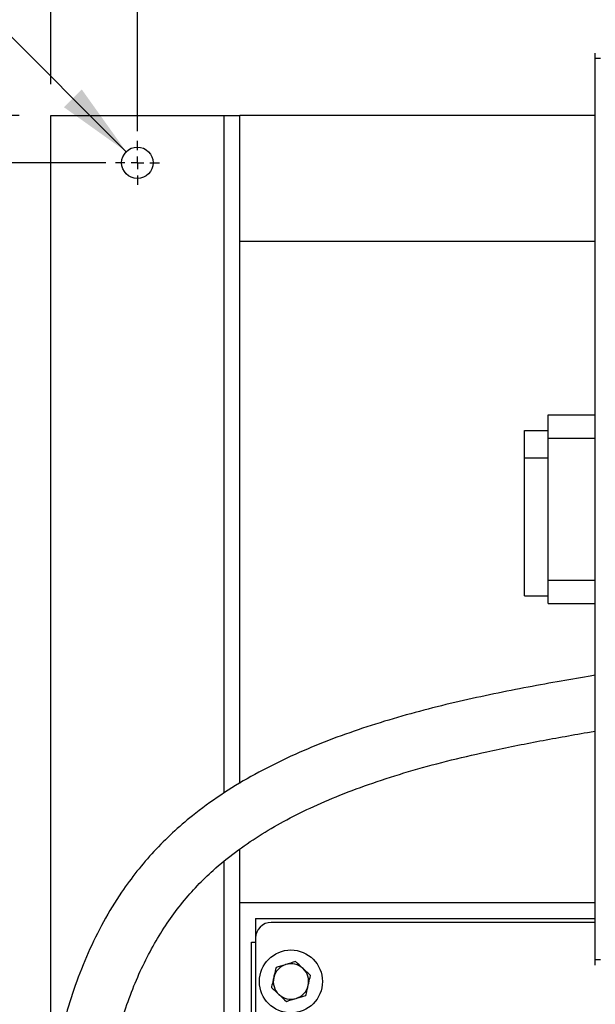
# Model space of a CAD drawing. Units: inches. Extents: x 0.1 to 22.1, y 0.1 to 17.1.
# Drawn here: x 8.3 to 9.2, y 12.4 to 14 of the extents above; entities that cross this region are included whole.
import ezdxf

# ---------------------------------------------------------------- set-up
doc = ezdxf.new("R2010")
doc.units = ezdxf.units.IN
doc.header["$MEASUREMENT"] = 0
doc.layers.add('7', color=7, linetype='Continuous', lineweight=25)
doc.styles.add('SLDTEXTSTYLE0', font='TXT', dxfattribs={"width": 0.75})
doc.dimstyles.new('SLDDIMSTYLE4', dxfattribs={"dimtxt": 0.12, "dimasz": 0.12, "dimexe": 0, "dimexo": 0.0625, "dimgap": 0.03, "dimtad": 0, "dimtih": 1, "dimtoh": 1, "dimdec": 6, "dimlfac": 10, "dimrnd": 1e-09, "dimzin": 12, "dimdsep": 46, "dimlunit": 5, "dimtxsty": 'SLDTEXTSTYLE0', "dimsah": 1, "dimcen": 0.09, "dimadec": 0, "dimazin": 3, "dimtfac": 1, "dimtmove": 0, "dimatfit": 0, "dimfxl": 1, "dimfrac": 2, "dimtolj": 1, "dimtzin": 12, "dimarcsym": 0})
doc.dimstyles.new('SLDDIMSTYLE5', dxfattribs={"dimtxt": 0.12, "dimasz": 0.12, "dimexe": 0, "dimexo": 0.0625, "dimgap": 0.03, "dimtad": 0, "dimtih": 1, "dimtoh": 1, "dimlfac": 10, "dimrnd": 1e-09, "dimzin": 12, "dimdsep": 46, "dimlunit": 5, "dimtxsty": 'SLDTEXTSTYLE0', "dimsah": 1, "dimcen": 0, "dimadec": 0, "dimazin": 3, "dimtfac": 1, "dimtofl": 0, "dimtmove": 0, "dimatfit": 3, "dimfxl": 1, "dimfrac": 2, "dimtolj": 1, "dimtzin": 12, "dimarcsym": 0})

# ---------------------------------------------------------------- blocks, each defined once
blk = doc.blocks.new('_D_8')
at = {"layer": '7', "color": 7}
for p, q in [((7.9364, 13.8396), (7.9364, 14.1596)), ((8.2597, 13.8396), (7.8114, 13.8396)), ((8.3972, 13.7646), (7.8114, 13.7646)), ((7.9364, 13.4857), (7.9364, 13.7646)), ((7.2347, 13.581), (7.1982, 13.581)), ((7.1982, 13.581), (7.1982, 13.3905)), ((7.4121, 13.581), (7.4486, 13.581)), ((7.4486, 13.581), (7.4486, 13.3905)), ((7.8114, 13.4857), (7.9364, 13.4857)), ((7.1982, 13.3905), (7.2347, 13.3905)), ((7.4486, 13.3905), (7.4121, 13.3905))]:
    blk.add_line(p, q, dxfattribs=at)
for points in [[(7.9364, 13.8396), (7.9564, 13.9596), (7.9164, 13.9596)], [(7.9364, 13.7646), (7.9164, 13.6446), (7.9564, 13.6446)]]:
    blk.add_solid(points, dxfattribs=at)
at = {"layer": '7', "color": 7, "char_height": 0.12, "attachment_point": 1, "style": 'SLDTEXTSTYLE0'}
for s, insert in [('3/4"', (6.8648, 13.5452)), ('19', (7.2347, 13.5452)), ('TYP', (7.5302, 13.5452))]:
    blk.add_mtext(s, dxfattribs=dict(at, insert=insert))
blk = doc.blocks.new('_D_9')
at = {"layer": '7', "color": 7}
for p, q in [((8.3097, 13.8896), (8.3097, 14.4107)), ((8.4472, 13.8146), (8.4472, 14.4107)), ((9.2756, 14.3809), (9.2391, 14.3809)), ((9.2391, 14.3809), (9.2391, 14.1904)), ((9.453, 14.3809), (9.4895, 14.3809)), ((9.4895, 14.3809), (9.4895, 14.1904)), ((8.3097, 14.2857), (7.9897, 14.2857)), ((8.4472, 14.2857), (8.7395, 14.2857)), ((9.2391, 14.1904), (9.2756, 14.1904)), ((9.4895, 14.1904), (9.453, 14.1904))]:
    blk.add_line(p, q, dxfattribs=at)
for points in [[(8.3097, 14.2857), (8.1897, 14.3057), (8.1897, 14.2657)], [(8.4472, 14.2857), (8.5672, 14.2657), (8.5672, 14.3057)]]:
    blk.add_solid(points, dxfattribs=at)
at = {"layer": '7', "color": 7, "char_height": 0.12, "attachment_point": 1, "style": 'SLDTEXTSTYLE0'}
for s, insert in [('1-3/8"', (8.7638, 14.3451)), ('35', (9.2756, 14.3451)), ('TYP', (9.5711, 14.3451))]:
    blk.add_mtext(s, dxfattribs=dict(at, insert=insert))
blk = doc.blocks.new('_D_10')
at = {"layer": '7', "color": 7}
for p, q in [((7.2488, 14.3809), (7.2122, 14.3809)), ((7.2122, 14.3809), (7.2122, 14.1904)), ((7.4261, 14.3809), (7.4627, 14.3809)), ((7.4627, 14.3809), (7.4627, 14.1904)), ((7.9261, 14.2857), (7.8011, 14.2857)), ((8.4295, 13.7822), (7.9261, 14.2857)), ((7.2122, 14.1904), (7.2488, 14.1904)), ((7.4627, 14.1904), (7.4261, 14.1904))]:
    blk.add_line(p, q, dxfattribs=at)
blk.add_solid([(8.4295, 13.7822), (8.3588, 13.8812), (8.3305, 13.8529)], dxfattribs=at)
at = {"layer": '7', "color": 7, "char_height": 0.12, "attachment_point": 1, "style": 'SLDTEXTSTYLE0'}
for s, insert in [('1/2"', (6.8788, 14.3451)), ('%%c', (6.6978, 14.3433)), ('13', (7.2488, 14.3451)), ('TYP', (7.5442, 14.3451))]:
    blk.add_mtext(s, dxfattribs=dict(at, insert=insert))
blk = doc.blocks.new('SW_CENTERMARKSYMBOL_1')
at = {"layer": '7', "color": 0}
for p, q in [((0, 0.02), (0, 0.035)), ((-0.02, 0), (-0.035, 0)), ((0, 0), (-0.01, 0)), ((0, 0), (0, 0.01)), ((0, 0), (0, -0.01)), ((0, 0), (0.01, 0)), ((0.02, 0), (0.035, 0)), ((0, -0.02), (0, -0.035))]:
    blk.add_line(p, q, dxfattribs=at)

msp = doc.modelspace()

# ---------------------------------------------------------------- linework, layer by layer
at = {"color": 7, "linetype": 'Continuous', "lineweight": 25}
for p, q in [((9.17400147, 13.93005492), (9.17400147, 13.93852837)), ((9.18202187, 13.93005492), (9.17400147, 13.93005492)), ((9.17400147, 12.4990549), (9.17400147, 13.93005492)), ((8.30970147, 12.29167955), (8.30970147, 13.83955492)), ((8.30970147, 13.83955492), (8.58470147, 13.83955492)), ((8.58470147, 13.83955492), (8.60970147, 13.83955492)), ((8.58470147, 12.76373836), (8.58470147, 13.83955492)), ((8.60970147, 12.77905089), (8.60970147, 13.83955492)), ((9.17400147, 13.83955492), (8.60970147, 13.83955492)), ((8.60970147, 13.63955492), (8.60970147, 13.83955492)), ((9.17400147, 13.63955492), (8.60970147, 13.63955492)), ((9.09900149, 13.36455491), (9.17400147, 13.36455491)), ((9.09900149, 13.32705494), (9.09900149, 13.36455491)), ((9.06150148, 13.3395549), (9.09900149, 13.3395549)), ((9.06150148, 13.29625365), (9.06150148, 13.3395549)), ((9.09900149, 13.32705494), (9.17400147, 13.32705494)), ((9.09900149, 13.10205491), (9.09900149, 13.32705494)), ((9.06150148, 13.07705493), (9.06150148, 13.29625365)), ((9.06150148, 13.29625365), (9.09900149, 13.29625365)), ((9.09900149, 13.10205491), (9.17400147, 13.10205491)), ((9.09900149, 13.06455491), (9.09900149, 13.10205491)), ((9.06150148, 13.07705493), (9.09900149, 13.07705493)), ((9.09900149, 13.06455491), (9.17400147, 13.06455491)), ((8.60970147, 11.60169642), (8.60970147, 12.67468386)), ((8.58470147, 11.62481668), (8.58470147, 12.6550744)), ((8.60970147, 12.38955495), (8.60970147, 12.58955493)), ((9.17400147, 12.58955493), (8.60970147, 12.58955493)), ((8.63470147, 12.56455489), (8.63470147, 12.53330493)), ((8.63470147, 12.56455489), (9.17400147, 12.56455489)), ((9.17400147, 12.55830497), (8.65970147, 12.55830497)), ((8.62845147, 12.40205491), (8.62845147, 12.52705489)), ((8.62845147, 12.52705489), (8.63470147, 12.52705489)), ((8.63470147, 12.53330493), (8.63470147, 12.31271835)), ((9.18202187, 12.4990549), (9.17400147, 12.4990549)), ((9.17400147, 12.49058142), (9.17400147, 12.4990549))]:
    msp.add_line(p, q, dxfattribs=at)
for centre, radius in [((8.44720147, 13.76455492), 0.025), ((8.69095147, 12.46455492), 0.05)]:
    msp.add_circle(centre, radius, dxfattribs=at)
for centre, radius, start, end in [((8.65970147, 12.53330492), 0.025, 90, 180), ((8.69095147, 12.46455492), 0.0281, 106.9298559, 166.9298559), ((8.69095147, 12.46455492), 0.0281, 46.9298559, 106.9298559), ((8.69095147, 12.46455492), 0.0281, 346.9298559, 46.9298559), ((8.69095147, 12.46455492), 0.0281, 166.9298559, 226.9298559), ((8.69095147, 12.46455492), 0.0281, 286.9298559, 346.9298559), ((8.69095147, 12.46455492), 0.0281, 226.9298559, 286.9298559)]:
    msp.add_arc(centre, radius, start, end, dxfattribs=at)
for points, knots in [([(9.17400147, 12.95098019), (9.17027374, 12.95034232), (9.15024537, 12.94691517), (9.11243531, 12.94026988), (9.06019158, 12.93069417), (9.00587007, 12.91987802), (8.95051482, 12.90766032), (8.89474079, 12.89378864), (8.83909569, 12.87800573), (8.78408583, 12.86006342), (8.73015501, 12.83970838), (8.67773303, 12.81664322), (8.62724303, 12.790576), (8.57914518, 12.76123372), (8.53767898, 12.73104136), (8.50251157, 12.70082897), (8.47307996, 12.67144897), (8.44612885, 12.6398775), (8.41901096, 12.60274974), (8.39271059, 12.5595632), (8.36828163, 12.51004741), (8.34792769, 12.45853776), (8.33146572, 12.40542219), (8.31870931, 12.35103299), (8.3094981, 12.29552163), (8.30371454, 12.23899069), (8.30130074, 12.18157648), (8.30222195, 12.1235737), (8.30646602, 12.06531185), (8.31403756, 12.00713421), (8.32495709, 11.94927915), (8.33933842, 11.89176509), (8.35739804, 11.83463621), (8.37822467, 11.78124286), (8.40131354, 11.73190612), (8.42436437, 11.69002583), (8.44808289, 11.65275184), (8.47097528, 11.62129374), (8.49313322, 11.59426941), (8.5135505, 11.5720373), (8.53173613, 11.55404632), (8.54734415, 11.53981049), (8.56037407, 11.52868513), (8.57305736, 11.5184154), (8.58757127, 11.50731303), (8.60567132, 11.4944483), (8.62692186, 11.48059769), (8.65102265, 11.46635198), (8.68403329, 11.4488558), (8.72667687, 11.42962728), (8.7683624, 11.41453762), (8.80065332, 11.40461443), (8.82101416, 11.39894248), (8.83885595, 11.39440563), (8.85265983, 11.3911564), (8.86270713, 11.38892384), (8.87035037, 11.3872902), (8.87842103, 11.38562527), (8.8888014, 11.38357793), (8.90240046, 11.38106033), (8.91908459, 11.37821687), (8.94860506, 11.37367649), (8.9885591, 11.36879897), (9.02954188, 11.36521312), (9.05306938, 11.363872), (9.06053297, 11.36344656)], [0, 0, 0, 0, 0.0044883291, 0.0241149288, 0.0449532435, 0.0664566795, 0.0883853149, 0.1105831048, 0.1329104363, 0.1552445294, 0.17749103, 0.1996213384, 0.2216007373, 0.2434169669, 0.2650899207, 0.2812874478, 0.2974756976, 0.3136242773, 0.3297298875, 0.3512018015, 0.3727287333, 0.3943527205, 0.4160896377, 0.4379374007, 0.4599147609, 0.4821776217, 0.5047169783, 0.5274863968, 0.5504329277, 0.5734974503, 0.5966164638, 0.619873536, 0.6434767101, 0.6673535733, 0.6875667852, 0.7078788063, 0.7238879608, 0.739929337, 0.7538232235, 0.7658365463, 0.776018661, 0.7844169032, 0.7910603251, 0.7964296581, 0.8038001253, 0.8127565412, 0.8227684541, 0.8338527595, 0.8458795719, 0.8669014196, 0.8889478108, 0.8979242714, 0.9064991628, 0.9136883489, 0.9194470811, 0.9230616954, 0.9256997005, 0.9285630551, 0.9326635776, 0.9380195967, 0.944656077, 0.9523429538, 0.9727216517, 0.9913465383, 1, 1, 1, 1]), ([(9.0643696, 11.45084128), (9.06331133, 11.45089294), (9.05271584, 11.45141011), (9.03197492, 11.45291551), (9.00594983, 11.45518533), (8.98291121, 11.45768534), (8.96328454, 11.46012729), (8.94362305, 11.46292561), (8.92538075, 11.46586533), (8.91001799, 11.46861279), (8.89835738, 11.47086773), (8.88964248, 11.47264891), (8.8816711, 11.47434617), (8.87165115, 11.47657332), (8.85789493, 11.47982992), (8.84027793, 11.48436569), (8.8204266, 11.49001097), (8.79979772, 11.49652936), (8.77350582, 11.50573146), (8.74257716, 11.51818379), (8.71076275, 11.53345828), (8.68446763, 11.54804085), (8.6635378, 11.56101915), (8.64679747, 11.57247678), (8.63430612, 11.58170212), (8.62619147, 11.58801168), (8.62041767, 11.59265771), (8.61433114, 11.59767725), (8.60612195, 11.60469559), (8.59505009, 11.61468742), (8.58200629, 11.62726452), (8.56718926, 11.64271807), (8.55080463, 11.66141667), (8.53319701, 11.68375055), (8.5149219, 11.70999297), (8.49639252, 11.74007592), (8.47862736, 11.77303186), (8.460882, 11.81071293), (8.44391191, 11.85289392), (8.42830801, 11.89956231), (8.41529275, 11.94739823), (8.40371824, 12.00141873), (8.39469477, 12.06141204), (8.38945022, 12.12691767), (8.38886037, 12.18649577), (8.39167768, 12.23971481), (8.39673849, 12.2864534), (8.40429581, 12.33189472), (8.41428867, 12.37570247), (8.4266206, 12.41752245), (8.44114, 12.45705988), (8.45770166, 12.49416068), (8.47618184, 12.52873267), (8.49645523, 12.56071472), (8.51840306, 12.59008188), (8.54196465, 12.61687046), (8.56987849, 12.6438691), (8.6025256, 12.67051214), (8.64005659, 12.69622853), (8.67970892, 12.71940649), (8.72253119, 12.74091437), (8.76974915, 12.7613022), (8.82174808, 12.78055454), (8.87822336, 12.79844353), (8.93864753, 12.81485283), (8.99342724, 12.82767727), (9.04126263, 12.83774495), (9.08119627, 12.84556361), (9.12133401, 12.8529521), (9.15236028, 12.85844875), (9.1698043, 12.86146156), (9.17400147, 12.86218646)], [0, 0, 0, 0, 0.0013667538, 0.0136840044, 0.0268447731, 0.0351196292, 0.0436610573, 0.0524551348, 0.0608667198, 0.0676493027, 0.072742123, 0.0763205687, 0.0792310973, 0.0833519602, 0.0896883095, 0.0976570569, 0.1070958297, 0.1166745309, 0.1260094837, 0.1436914971, 0.1606084725, 0.1727350625, 0.1836705761, 0.1934364986, 0.1998285481, 0.2044373896, 0.2071912664, 0.2097522747, 0.2149670678, 0.221567387, 0.2295745175, 0.2390247322, 0.2499755107, 0.2625123526, 0.2767700453, 0.2928102369, 0.3096196206, 0.326664843, 0.3482407664, 0.3700391281, 0.3919729374, 0.4139554852, 0.4431918444, 0.4721707869, 0.5007151947, 0.5217457379, 0.5423889637, 0.5625982226, 0.5823288187, 0.6014252881, 0.6198369481, 0.6375781541, 0.6546746512, 0.6711662812, 0.6871114007, 0.7025772821, 0.717741631, 0.7376845337, 0.7573692947, 0.7768112665, 0.79722908, 0.819388703, 0.8432658905, 0.8687737362, 0.895749296, 0.9239441633, 0.9413093167, 0.9589040574, 0.9766291649, 0.9943767936, 1, 1, 1, 1]), ([(8.69828918, 12.49616138), (8.69576859, 12.49539417), (8.69068118, 12.49384567), (8.68542214, 12.49224482), (8.68276873, 12.49143712)], [0, 0, 0, 0, 0.4954569978, 1, 1, 1, 1]), ([(8.71014077, 12.48508242), (8.70985974, 12.48534514), (8.70585764, 12.48908642), (8.70193571, 12.49275262), (8.69828918, 12.49616138)], [0, 0, 0, 0, 0.0702198653, 1, 1, 1, 1]), ([(8.66724829, 12.48671275), (8.66632464, 12.48273425), (8.66511469, 12.4775225), (8.6638732, 12.47217492), (8.66357943, 12.47090954)], [0, 0, 0, 0, 0.7633734615, 1, 1, 1, 1]), ([(8.68276873, 12.49143712), (8.68240071, 12.4913251), (8.67715964, 12.48972971), (8.67202364, 12.48816634), (8.66724829, 12.48671275)], [0, 0, 0, 0, 0.0702191053, 1, 1, 1, 1]), ([(8.72199236, 12.47400359), (8.72006761, 12.47580281), (8.71618279, 12.47943427), (8.71216694, 12.48318833), (8.71014077, 12.48508242)], [0, 0, 0, 0, 0.4954556613, 1, 1, 1, 1]), ([(8.66357943, 12.47090954), (8.66260691, 12.46672045), (8.66136474, 12.46136988), (8.66016994, 12.45622349), (8.65991058, 12.45510633)], [0, 0, 0, 0, 0.7829242046, 1, 1, 1, 1]), ([(8.71832351, 12.45820026), (8.71861728, 12.45946564), (8.71985879, 12.46481325), (8.72106873, 12.47002504), (8.72199236, 12.47400359)], [0, 0, 0, 0, 0.2366250239, 1, 1, 1, 1]), ([(8.65991058, 12.45510633), (8.66183533, 12.45330706), (8.66572012, 12.44967553), (8.669736, 12.44592146), (8.67176218, 12.44402738)], [0, 0, 0, 0, 0.4954579753, 1, 1, 1, 1]), ([(8.71465466, 12.44239705), (8.71491402, 12.44351421), (8.71610882, 12.4486606), (8.71735099, 12.45401117), (8.71832351, 12.45820026)], [0, 0, 0, 0, 0.2170757681, 1, 1, 1, 1]), ([(8.67176218, 12.44402738), (8.6720432, 12.44376467), (8.67604528, 12.44002337), (8.67996723, 12.43635718), (8.68361377, 12.43294842)], [0, 0, 0, 0, 0.0702195395, 1, 1, 1, 1]), ([(8.68361377, 12.43294842), (8.68613435, 12.43371569), (8.69122173, 12.4352643), (8.6964808, 12.43686504), (8.69913422, 12.43767268)], [0, 0, 0, 0, 0.4954590438, 1, 1, 1, 1]), ([(8.69913422, 12.43767268), (8.69950224, 12.43778471), (8.70474331, 12.43938009), (8.70987931, 12.44094346), (8.71465466, 12.44239705)], [0, 0, 0, 0, 0.0702190905, 1, 1, 1, 1])]:
    msp.add_open_spline(points, degree=3, knots=knots, dxfattribs=at)

# ---------------------------------------------------------------- block references
at = {"layer": '7', "color": 7}
msp.add_blockref('SW_CENTERMARKSYMBOL_1', (8.44720147, 13.76455492), dxfattribs=at)

# ---------------------------------------------------------------- dimensions: what is measured, and where the dimension line sits
dim = msp.add_linear_dim(base=(8.44720147, 14.28569645), p1=(8.30970147, 13.83955492), p2=(8.44720147, 13.76455492), text='<> TYP', dimstyle='SLDDIMSTYLE4', dxfattribs=at)
dim.commit()
dim.dimension.update_dxf_attribs({"geometry": '_D_9', "text_midpoint": (9.29587962, 14.28569645), "dimtype": 160})
dim = msp.add_diameter_dim_2p(p1=(8.46487914, 13.74687725), p2=(8.4295238, 13.78223259), text='<> TYP', dimstyle='SLDDIMSTYLE5', dxfattribs=at)
dim.commit()
dim.dimension.update_dxf_attribs({"geometry": '_D_10', "text_midpoint": (7.24944744, 14.28569645), "dimtype": 163})
dim = msp.add_linear_dim(base=(7.93635881, 13.83955492), p1=(8.44720147, 13.76455492), p2=(8.30970147, 13.83955492), angle=90, text='<> TYP', dimstyle='SLDDIMSTYLE4', dxfattribs=at)
dim.commit()
dim.dimension.update_dxf_attribs({"geometry": '_D_8', "text_midpoint": (7.93635881, 13.48573592), "dimtype": 160})

doc.saveas('drawing.dxf')
